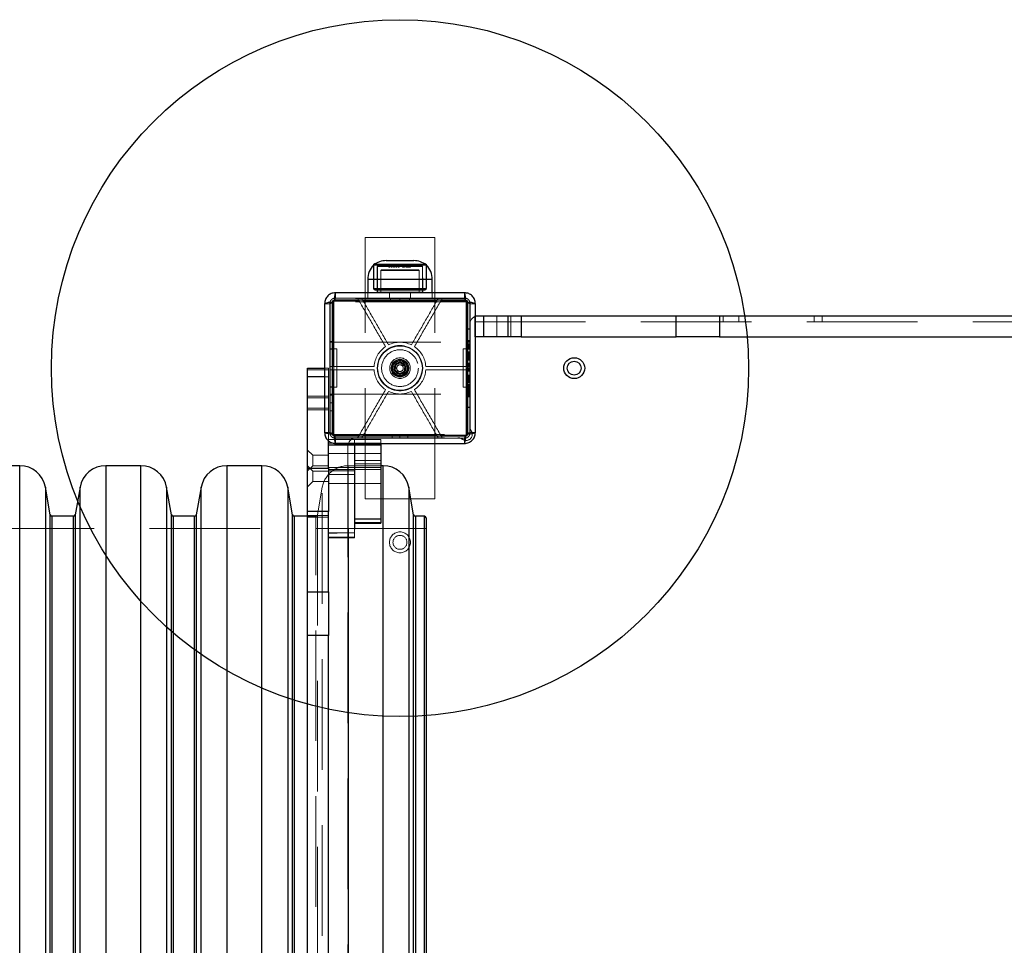
# Model space of a CAD drawing. Units: millimetres. Extents: x 2008 to 8439, y 4617 to 11231.
# Drawn here: x 5998 to 6563, y 8919 to 9450 of the extents above; entities that cross this region are included whole.
import ezdxf

# ---------------------------------------------------------------- set-up
doc = ezdxf.new("R2010")
doc.units = ezdxf.units.MM
doc.header["$LTSCALE"] = 50
doc.linetypes.add('HIDDEN', pattern=[1.905, 1.27, -0.635])
doc.layers.add('OTWORY_MONTAŻOWE', color=1, linetype='Continuous')

msp = doc.modelspace()

# ---------------------------------------------------------------- linework, layer by layer
at = {"color": 7, "linetype": 'HIDDEN', "lineweight": 18}
for p, q in [((6196.08, 9175.27), (6196.08, 9325.27)), ((6236.08, 9325.27), (6196.08, 9325.27)), ((6236.08, 9175.27), (6236.08, 9325.27)), ((6201.08, 9309.67), (6200.88, 9309.47)), ((6200.88, 9309.45), (6200.93, 9296.02)), ((6200.88, 9309.45), (6231.28, 9309.45)), ((6231.24, 9309.53), (6200.92, 9309.53)), ((6201.08, 9309.67), (6201.08, 9295.47)), ((6203.08, 9308.57), (6203.04, 9295.91)), ((6229.08, 9308.57), (6203.08, 9308.57)), ((6203.18, 9308.72), (6203.13, 9293.92)), ((6228.98, 9308.72), (6203.18, 9308.72)), ((6228.88, 9308.77), (6203.28, 9308.77)), ((6203.38, 9308.92), (6228.78, 9308.92)), ((6203.58, 9308.82), (6228.54, 9308.82)), ((6203.68, 9308.72), (6228.48, 9308.72)), ((6205.08, 9306.22), (6227.04, 9306.22)), ((6205.08, 9306.22), (6205.08, 9293.92)), ((6226.58, 9306.72), (6205.58, 9306.72)), ((6209.73, 9308.22), (6209.73, 9308.72)), ((6210.02, 9308.22), (6210.02, 9308.72)), ((6210.32, 9308.22), (6210.32, 9308.72)), ((6211.08, 9308.22), (6211.08, 9308.72)), ((6211.37, 9308.22), (6211.37, 9308.72)), ((6211.66, 9308.22), (6211.66, 9308.72)), ((6212.42, 9308.22), (6212.42, 9308.72)), ((6212.72, 9308.22), (6212.72, 9308.72)), ((6213.01, 9308.22), (6213.01, 9308.72)), ((6213.77, 9308.22), (6213.77, 9308.72)), ((6214.06, 9308.22), (6214.06, 9308.72)), ((6214.35, 9308.22), (6214.35, 9308.72)), ((6215.12, 9308.22), (6215.12, 9308.72)), ((6215.41, 9308.22), (6215.41, 9308.72)), ((6215.7, 9308.22), (6215.7, 9308.72)), ((6217.45, 9308.22), (6217.45, 9308.72)), ((6217.62, 9308.22), (6217.62, 9308.72)), ((6217.72, 9308.22), (6217.72, 9308.72)), ((6217.78, 9308.22), (6217.78, 9308.72)), ((6218.29, 9308.22), (6218.29, 9308.72)), ((6218.35, 9308.22), (6218.35, 9308.72)), ((6218.66, 9308.22), (6218.35, 9308.22)), ((6218.66, 9308.22), (6218.66, 9308.72)), ((6219.38, 9308.22), (6219.38, 9308.72)), ((6219.69, 9308.22), (6219.38, 9308.22)), ((6219.45, 9308.22), (6219.45, 9308.72)), ((6219.69, 9308.22), (6219.69, 9308.72)), ((6222.01, 9308.22), (6219.69, 9308.22)), ((6221.76, 9308.22), (6221.76, 9308.72)), ((6222.01, 9308.22), (6222.01, 9308.72)), ((6222.07, 9308.22), (6222.01, 9308.22)), ((6222.07, 9308.22), (6222.07, 9308.72)), ((6227.08, 9293.92), (6227.08, 9306.22)), ((6229.03, 9293.92), (6228.98, 9308.72)), ((6229.13, 9295.91), (6229.08, 9308.57)), ((6231.28, 9309.47), (6231.08, 9309.67)), ((6231.08, 9295.47), (6231.08, 9309.67)), ((6231.24, 9296.02), (6231.28, 9309.45)), ((6197.58, 9301.19), (6234.58, 9301.19)), ((6200.96, 9295.95), (6201.9, 9295)), ((6231.24, 9296.02), (6200.97, 9296.02)), ((6231.21, 9295.95), (6201, 9295.95)), ((6231.08, 9295.47), (6201.08, 9295.47)), ((6201.9, 9295), (6230.22, 9295)), ((6230.19, 9294.97), (6201.97, 9294.97)), ((6203.01, 9295.84), (6202.16, 9295)), ((6230.01, 9295), (6202.2, 9295)), ((6202.98, 9295.47), (6202.98, 9293.72)), ((6229.16, 9295.84), (6203.01, 9295.84)), ((6229.13, 9295.91), (6203.04, 9295.91)), ((6203.13, 9293.92), (6229.03, 9293.92)), ((6205.08, 9293.92), (6227.04, 9293.92)), ((6230.01, 9295), (6229.16, 9295.84)), ((6229.18, 9293.72), (6229.18, 9295.47)), ((6230.26, 9295), (6231.21, 9295.95)), ((6176.08, 9288.27), (6176.08, 9265.47)), ((6254.08, 9290.27), (6178.08, 9290.27)), ((6254.08, 9288.27), (6178.08, 9288.27)), ((6178.08, 9288.27), (6178.08, 9265.47)), ((6178.83, 9288.79), (6192.69, 9288.79)), ((6179.08, 9293.52), (6179.08, 9290.52)), ((6191.69, 9290.52), (6179.08, 9290.52)), ((6194, 9290.52), (6191.69, 9290.52)), ((6195, 9288.79), (6237.16, 9288.79)), ((6197.58, 9293.52), (6197.58, 9290.27)), ((6210.03, 9293.72), (6210.03, 9290.27)), ((6210.58, 9290.27), (6210.58, 9288.27)), ((6216.08, 9290.27), (6216.08, 9288.27)), ((6221.58, 9290.27), (6221.58, 9288.27)), ((6222.13, 9290.27), (6222.13, 9293.72)), ((6234.58, 9290.27), (6234.58, 9293.52)), ((6240.47, 9290.52), (6238.17, 9290.52)), ((6239.47, 9288.79), (6253.34, 9288.79)), ((6253.08, 9290.52), (6240.47, 9290.52)), ((6253.08, 9293.52), (6253.08, 9290.52)), ((6254.08, 9265.47), (6254.08, 9288.27)), ((6256.08, 9265.47), (6256.08, 9288.27)), ((6172.83, 9287.27), (6175.83, 9287.27)), ((6177.57, 9251.27), (6177.57, 9287.53)), ((6254.6, 9287.53), (6254.6, 9251.27)), ((6259.33, 9287.27), (6256.33, 9287.27)), ((6259.08, 9268.27), (6259.08, 9280.27)), ((6264.08, 9268.27), (6264.08, 9280.27)), ((6271.73, 9280.27), (6271.73, 9268.27)), ((6279.73, 9268.27), (6279.73, 9280.27)), ((6401.58, 9280.27), (6401.58, 9276.77)), ((6410.58, 9280.27), (6410.58, 9276.77)), ((6453.83, 9276.77), (6453.83, 9280.27)), ((6458.33, 9276.77), (6458.33, 9280.27)), ((6256.08, 9272.77), (6254.08, 9272.77)), ((6256.08, 9272.67), (6254.08, 9272.67)), ((6259.08, 9276.77), (6658.33, 9276.77)), ((6256.08, 9266.1), (6254.08, 9266.1)), ((6256.08, 9266.07), (6254.08, 9266.07)), ((6256.08, 9266.06), (6254.08, 9266.06)), ((6256.08, 9265.6), (6254.08, 9265.6)), ((6256.08, 9265.59), (6254.08, 9265.59)), ((6256.08, 9265.57), (6254.08, 9265.57)), ((6176.08, 9265.47), (6178.08, 9265.47)), ((6176.08, 9265.47), (6176.08, 9265.27)), ((6176.08, 9265.27), (6176.08, 9261.27)), ((6176.08, 9265.27), (6256.08, 9265.27)), ((6176.08, 9261.27), (6176.08, 9261.07)), ((6176.08, 9261.27), (6179.78, 9261.27)), ((6176.08, 9261.07), (6176.08, 9239.47)), ((6178.08, 9261.07), (6176.08, 9261.07)), ((6178.08, 9265.47), (6178.08, 9261.07)), ((6178.08, 9261.07), (6178.08, 9239.47)), ((6179.78, 9261.27), (6179.78, 9239.27)), ((6252.38, 9261.27), (6252.38, 9239.27)), ((6256.08, 9261.27), (6252.38, 9261.27)), ((6254.08, 9265.47), (6256.08, 9265.47)), ((6254.08, 9261.07), (6254.08, 9265.47)), ((6256.08, 9265.13), (6254.08, 9265.13)), ((6256.08, 9265.09), (6254.08, 9265.09)), ((6254.08, 9265.09), (6256.08, 9265.09)), ((6256.08, 9264.13), (6254.08, 9264.13)), ((6256.08, 9264.09), (6254.08, 9264.09)), ((6256.08, 9263.62), (6254.08, 9263.62)), ((6256.08, 9263.61), (6254.08, 9263.61)), ((6256.08, 9263.45), (6254.08, 9263.45)), ((6256.08, 9263.43), (6254.08, 9263.43)), ((6256.08, 9263.4), (6254.08, 9263.4)), ((6256.08, 9263.32), (6254.08, 9263.32)), ((6256.08, 9263.32), (6254.08, 9263.32)), ((6256.08, 9263.3), (6254.08, 9263.3)), ((6256.08, 9263.17), (6254.08, 9263.17)), ((6256.08, 9262.8), (6254.08, 9262.8)), ((6256.08, 9262.78), (6254.08, 9262.78)), ((6256.08, 9262.5), (6254.08, 9262.5)), ((6256.08, 9262.48), (6254.08, 9262.48)), ((6256.08, 9261.97), (6254.08, 9261.97)), ((6256.08, 9261.97), (6254.08, 9261.97)), ((6254.08, 9261.96), (6256.08, 9261.96)), ((6256.08, 9261.07), (6254.08, 9261.07)), ((6254.08, 9239.47), (6254.08, 9261.07)), ((6256.08, 9265.27), (6256.08, 9265.47)), ((6256.08, 9265.27), (6256.08, 9261.27)), ((6256.08, 9261.07), (6256.08, 9261.27)), ((6256.08, 9239.47), (6256.08, 9261.07)), ((6211.58, 9252.87), (6216.08, 9255.47)), ((6216.08, 9255.47), (6220.58, 9252.87)), ((6256.08, 9259.61), (6254.08, 9259.61)), ((6256.08, 9259.58), (6254.08, 9259.58)), ((6256.08, 9259.58), (6254.08, 9259.58)), ((6256.08, 9259.34), (6254.08, 9259.34)), ((6256.08, 9259.31), (6254.08, 9259.31)), ((6256.08, 9259.3), (6254.08, 9259.3)), ((6256.08, 9258.97), (6254.08, 9258.97)), ((6256.08, 9258.96), (6254.08, 9258.96)), ((6256.08, 9258.96), (6254.08, 9258.96)), ((6256.08, 9258.87), (6254.08, 9258.87)), ((6256.08, 9258.86), (6254.08, 9258.86)), ((6256.08, 9258.83), (6254.08, 9258.83)), ((6256.08, 9258.6), (6254.08, 9258.6)), ((6256.08, 9258.57), (6254.08, 9258.57)), ((6256.08, 9258.56), (6254.08, 9258.56)), ((6256.08, 9258.45), (6254.08, 9258.45)), ((6256.08, 9258.42), (6254.08, 9258.42)), ((6256.08, 9258.36), (6254.08, 9258.36)), ((6256.08, 9257.83), (6254.08, 9257.83)), ((6256.08, 9257.8), (6254.08, 9257.8)), ((6254.08, 9257.37), (6256.08, 9257.37)), ((6256.08, 9257.27), (6254.08, 9257.27)), ((6256.08, 9257.17), (6254.08, 9257.17)), ((6256.08, 9256.87), (6254.08, 9256.87)), ((6256.08, 9256.84), (6254.08, 9256.84)), ((6256.08, 9256.83), (6254.08, 9256.83)), ((6256.08, 9256.37), (6254.08, 9256.37)), ((6256.08, 9256.36), (6254.08, 9256.36)), ((6256.08, 9256.34), (6254.08, 9256.34)), ((6256.08, 9255.9), (6254.08, 9255.9)), ((6256.08, 9255.86), (6254.08, 9255.86)), ((6254.08, 9255.86), (6256.08, 9255.86)), ((6256.08, 9255.37), (6254.08, 9255.37)), ((6256.08, 9255.27), (6254.08, 9255.27)), ((6256.08, 9254.77), (6254.08, 9254.77)), ((6163.08, 9249.27), (6175.08, 9249.27)), ((6172.83, 9250.27), (6175.08, 9250.27)), ((6175.08, 9250.27), (6175.08, 9245.27)), ((6175.83, 9251.27), (6175.83, 9249.27)), ((6177.57, 9251.27), (6201.27, 9251.27)), ((6201.27, 9249.27), (6177.57, 9249.27)), ((6177.57, 9213.02), (6177.57, 9249.27)), ((6211.58, 9247.68), (6211.58, 9252.87)), ((6213.64, 9252.14), (6213.24, 9249.1)), ((6213.24, 9249.1), (6215.68, 9247.22)), ((6216.48, 9253.32), (6213.64, 9252.14)), ((6218.92, 9251.45), (6216.48, 9253.32)), ((6218.52, 9248.4), (6218.92, 9251.45)), ((6220.58, 9252.87), (6220.58, 9247.68)), ((6230.9, 9251.27), (6254.6, 9251.27)), ((6254.6, 9249.27), (6230.9, 9249.27)), ((6256.08, 9253.04), (6254.08, 9253.04)), ((6256.08, 9253.03), (6254.08, 9253.03)), ((6256.08, 9253.02), (6254.08, 9253.02)), ((6256.08, 9253.01), (6254.08, 9253.01)), ((6256.08, 9253), (6254.08, 9253)), ((6256.08, 9252.99), (6254.08, 9252.99)), ((6256.08, 9252.97), (6254.08, 9252.97)), ((6256.08, 9252.56), (6254.08, 9252.56)), ((6256.08, 9252.52), (6254.08, 9252.52)), ((6256.08, 9252.49), (6254.08, 9252.49)), ((6256.08, 9252.48), (6254.08, 9252.48)), ((6256.08, 9252.02), (6254.08, 9252.02)), ((6256.08, 9251.54), (6254.08, 9251.54)), ((6256.08, 9251.51), (6254.08, 9251.51)), ((6256.08, 9251.49), (6254.08, 9251.49)), ((6256.08, 9251.45), (6254.08, 9251.45)), ((6256.08, 9251.03), (6254.08, 9251.03)), ((6256.08, 9251.02), (6254.08, 9251.02)), ((6256.08, 9251), (6254.08, 9251)), ((6256.08, 9250.98), (6254.08, 9250.98)), ((6254.08, 9250.98), (6256.08, 9250.98)), ((6256.08, 9250.27), (6254.08, 9250.27)), ((6256.08, 9249.91), (6254.08, 9249.91)), ((6256.08, 9249.88), (6254.08, 9249.88)), ((6256.08, 9249.87), (6254.08, 9249.87)), ((6256.08, 9249.41), (6254.08, 9249.41)), ((6256.08, 9249.4), (6254.08, 9249.4)), ((6254.55, 9249.38), (6254.08, 9249.38)), ((6256.08, 9248.94), (6254.08, 9248.94)), ((6256.08, 9248.9), (6254.08, 9248.9)), ((6254.08, 9248.9), (6256.08, 9248.9)), ((6254.6, 9249.27), (6254.6, 9213.02)), ((6256.33, 9249.27), (6256.33, 9251.27)), ((6163.08, 9245.27), (6175.08, 9245.27)), ((6175.08, 9245.27), (6172.83, 9245.27)), ((6175.08, 9208.57), (6175.08, 9245.27)), ((6216.08, 9245.08), (6211.58, 9247.68)), ((6215.68, 9247.22), (6218.52, 9248.4)), ((6220.58, 9247.68), (6216.08, 9245.08)), ((6254.08, 9248.52), (6256.08, 9248.52)), ((6256.08, 9246.19), (6254.08, 9246.19)), ((6256.08, 9246.16), (6254.08, 9246.16)), ((6256.08, 9245.77), (6254.08, 9245.77)), ((6256.08, 9245.68), (6254.08, 9245.68)), ((6256.08, 9245.65), (6254.08, 9245.65)), ((6256.08, 9245.41), (6254.08, 9245.41)), ((6256.08, 9245.38), (6254.08, 9245.38)), ((6256.08, 9245.27), (6254.08, 9245.27)), ((6256.08, 9245.17), (6254.08, 9245.17)), ((6256.08, 9244.97), (6254.08, 9244.97)), ((6256.08, 9244.92), (6254.08, 9244.92)), ((6256.08, 9244.89), (6254.08, 9244.89)), ((6256.08, 9244.44), (6254.08, 9244.44)), ((6256.08, 9244.43), (6254.08, 9244.43)), ((6256.08, 9244.4), (6254.08, 9244.4)), ((6256.08, 9243.91), (6254.08, 9243.91)), ((6256.08, 9243.4), (6254.08, 9243.4)), ((6256.08, 9243.37), (6254.08, 9243.37)), ((6256.08, 9243.27), (6254.08, 9243.27)), ((6256.08, 9243.17), (6254.08, 9243.17)), ((6256.08, 9243.17), (6254.08, 9243.17)), ((6256.08, 9243.16), (6254.08, 9243.16)), ((6256.08, 9243.14), (6254.08, 9243.14)), ((6256.08, 9243.13), (6254.08, 9243.13)), ((6256.08, 9243.12), (6254.08, 9243.12)), ((6176.08, 9239.47), (6178.08, 9239.47)), ((6176.08, 9239.47), (6176.08, 9239.27)), ((6176.08, 9239.27), (6179.78, 9239.27)), ((6176.08, 9239.27), (6176.08, 9235.27)), ((6178.08, 9239.47), (6178.08, 9235.07)), ((6256.08, 9239.27), (6252.38, 9239.27)), ((6256.08, 9242.89), (6254.08, 9242.89)), ((6256.08, 9242.87), (6254.08, 9242.87)), ((6256.08, 9242.86), (6254.08, 9242.86)), ((6256.08, 9242.85), (6254.08, 9242.85)), ((6256.08, 9242.84), (6254.08, 9242.84)), ((6256.08, 9242.84), (6254.08, 9242.84)), ((6256.08, 9242.77), (6254.08, 9242.77)), ((6256.08, 9242.61), (6254.08, 9242.61)), ((6256.08, 9242.3), (6254.08, 9242.3)), ((6256.08, 9242.08), (6254.08, 9242.08)), ((6256.08, 9241.15), (6254.08, 9241.15)), ((6256.08, 9241.12), (6254.08, 9241.12)), ((6256.08, 9241.11), (6254.08, 9241.11)), ((6256.08, 9240.65), (6254.08, 9240.65)), ((6256.08, 9240.64), (6254.08, 9240.64)), ((6256.08, 9240.62), (6254.08, 9240.62)), ((6256.08, 9240.18), (6254.08, 9240.18)), ((6256.08, 9240.14), (6254.08, 9240.14)), ((6254.08, 9240.14), (6256.08, 9240.14)), ((6254.08, 9239.47), (6256.08, 9239.47)), ((6254.08, 9235.07), (6254.08, 9239.47)), ((6256.08, 9239.18), (6254.08, 9239.18)), ((6256.08, 9239.15), (6254.08, 9239.15)), ((6256.08, 9239.12), (6254.08, 9239.12)), ((6256.08, 9238.94), (6254.08, 9238.94)), ((6256.08, 9238.9), (6254.08, 9238.9)), ((6256.08, 9238.68), (6254.08, 9238.68)), ((6256.08, 9238.41), (6254.08, 9238.41)), ((6256.08, 9238.27), (6254.08, 9238.27)), ((6256.08, 9238.21), (6254.08, 9238.21)), ((6256.08, 9238.07), (6254.08, 9238.07)), ((6256.08, 9238.06), (6254.08, 9238.06)), ((6256.08, 9238.06), (6254.08, 9238.06)), ((6256.08, 9238.06), (6254.08, 9238.06)), ((6256.08, 9238.02), (6254.08, 9238.02)), ((6256.08, 9237.79), (6254.08, 9237.79)), ((6256.08, 9237.75), (6254.08, 9237.75)), ((6256.08, 9237.41), (6254.08, 9237.41)), ((6256.08, 9239.27), (6256.08, 9239.47)), ((6256.08, 9239.27), (6256.08, 9235.27)), ((6175.08, 9234.27), (6163.08, 9234.27)), ((6175.08, 9233.27), (6163.08, 9233.27)), ((6176.08, 9235.27), (6176.08, 9235.07)), ((6176.08, 9235.27), (6256.08, 9235.27)), ((6176.08, 9235.07), (6176.08, 9212.27)), ((6178.08, 9235.07), (6176.08, 9235.07)), ((6176.08, 9234.77), (6178.08, 9234.77)), ((6178.08, 9235.07), (6178.08, 9212.27)), ((6256.08, 9236.87), (6254.08, 9236.87)), ((6256.08, 9236.2), (6254.08, 9236.2)), ((6256.08, 9236.19), (6254.08, 9236.19)), ((6256.08, 9236.16), (6254.08, 9236.16)), ((6256.08, 9236.01), (6254.08, 9236.01)), ((6256.08, 9235.88), (6254.08, 9235.88)), ((6256.08, 9235.66), (6254.08, 9235.66)), ((6256.08, 9235.65), (6254.08, 9235.65)), ((6256.08, 9235.63), (6254.08, 9235.63)), ((6256.08, 9235.6), (6254.08, 9235.6)), ((6256.08, 9235.14), (6254.08, 9235.14)), ((6256.08, 9235.13), (6254.08, 9235.13)), ((6256.08, 9235.12), (6254.08, 9235.12)), ((6254.08, 9212.27), (6254.08, 9235.07)), ((6256.08, 9235.07), (6254.08, 9235.07)), ((6256.08, 9234.93), (6254.08, 9234.93)), ((6256.08, 9234.9), (6254.08, 9234.9)), ((6256.08, 9234.66), (6254.08, 9234.66)), ((6256.08, 9234.63), (6254.08, 9234.63)), ((6256.08, 9234.62), (6254.08, 9234.62)), ((6256.08, 9234.16), (6254.08, 9234.16)), ((6256.08, 9234.16), (6254.08, 9234.16)), ((6256.08, 9234.13), (6254.08, 9234.13)), ((6256.08, 9233.77), (6254.08, 9233.77)), ((6256.08, 9235.07), (6256.08, 9235.27)), ((6256.08, 9212.27), (6256.08, 9235.07)), ((6163.08, 9227.27), (6175.08, 9227.27)), ((6163.08, 9226.27), (6175.08, 9226.27)), ((6176.08, 9230.27), (6178.08, 9230.27)), ((6256.08, 9227.87), (6254.08, 9227.87)), ((6256.08, 9227.77), (6254.08, 9227.77)), ((6176.08, 9225.77), (6178.08, 9225.77)), ((6172.83, 9213.27), (6175.83, 9213.27)), ((6175.08, 9209.27), (6190.08, 9209.27)), ((6178.08, 9212.27), (6254.08, 9212.27)), ((6178.08, 9210.27), (6254.08, 9210.27)), ((6192.69, 9211.76), (6178.83, 9211.76)), ((6179.08, 9210.02), (6191.69, 9210.02)), ((6179.08, 9207.02), (6179.08, 9210.02)), ((6190.08, 9209.27), (6205.08, 9209.27)), ((6190.08, 9207.02), (6190.08, 9209.27)), ((6190.08, 9209.27), (6190.08, 9207.02)), ((6191.69, 9210.02), (6194, 9210.02)), ((6237.16, 9211.76), (6195, 9211.76)), ((6205.08, 9209.27), (6205.08, 9207.02)), ((6211.58, 9210.27), (6211.58, 9212.27)), ((6216.08, 9210.27), (6216.08, 9212.27)), ((6220.58, 9210.27), (6220.58, 9212.27)), ((6238.17, 9210.02), (6240.47, 9210.02)), ((6253.34, 9211.76), (6239.47, 9211.76)), ((6240.47, 9210.02), (6253.08, 9210.02)), ((6253.08, 9210.02), (6253.08, 9207.02)), ((6259.33, 9213.27), (6256.33, 9213.27)), ((6175.08, 9207.27), (6190.08, 9207.27)), ((6175.08, 9206.06), (6190.08, 9206.06)), ((6186.08, 9205.27), (6186.08, 8615.27)), ((6190.08, 9207.27), (6205.08, 9207.27)), ((6190.08, 9206.06), (6205.08, 9206.06)), ((6166.08, 9200.27), (6163.08, 9203.27)), ((6166.08, 9194.27), (6166.08, 9200.27)), ((6175.08, 9200.27), (6166.08, 9200.27)), ((6190.08, 9201.27), (6175.08, 9201.27)), ((6205.08, 9201.27), (6190.08, 9201.27)), ((5997.88, 9194.27), (5997.88, 8626.27)), ((6047.28, 8626.27), (6047.28, 9194.27)), ((6067.38, 9194.27), (6067.38, 8626.27)), ((6116.78, 8626.27), (6116.78, 9194.27)), ((6136.88, 9194.27), (6136.88, 8626.27)), ((6163.08, 9191.27), (6166.08, 9194.27)), ((6166.08, 9191.12), (6163.08, 9194.12)), ((6166.08, 9194.27), (6175.08, 9194.27)), ((6175.08, 9193.27), (6190.08, 9193.27)), ((6190.08, 9192.12), (6175.08, 9192.12)), ((6205.08, 9194.27), (6186.28, 9194.27)), ((6186.28, 9194.27), (6186.28, 9157.83)), ((6186.28, 9194.27), (6186.28, 8626.27)), ((6205.08, 9197.26), (6190.08, 9197.26)), ((6190.08, 9195.26), (6205.08, 9195.26)), ((6190.08, 9193.27), (6205.08, 9193.27)), ((6205.08, 9192.12), (6190.08, 9192.12)), ((6206.38, 9194.27), (6206.38, 8626.27)), ((6166.08, 9185.12), (6166.08, 9191.12)), ((6175.08, 9191.12), (6166.08, 9191.12)), ((6190.08, 9191.26), (6175.08, 9191.26)), ((6175.08, 9189.26), (6190.08, 9189.26)), ((6012.65, 8638.67), (6012.65, 9181.88)), ((6032.51, 9181.88), (6032.51, 8638.67)), ((6082.15, 8638.67), (6082.15, 9181.88)), ((6102.01, 9181.88), (6102.01, 8638.67)), ((6151.65, 8638.67), (6151.65, 9181.88)), ((6163.08, 9182.12), (6166.08, 9185.12)), ((6166.08, 9185.12), (6175.08, 9185.12)), ((6171.51, 9181.88), (6168.73, 9166.1)), ((6171.51, 8638.67), (6171.51, 9181.83)), ((6175.08, 9184.12), (6190.08, 9184.12)), ((6190.08, 9184.12), (6205.08, 9184.12)), ((6221.15, 8638.67), (6221.15, 9181.88)), ((6236.08, 9175.27), (6196.08, 9175.27)), ((6015.44, 9166.1), (6015.44, 8654.45)), ((6016.42, 8655.27), (6016.42, 9165.27)), ((6028.74, 9165.27), (6028.74, 8655.27)), ((6029.73, 8654.45), (6029.73, 9166.1)), ((6084.94, 9166.1), (6084.94, 8654.45)), ((6085.92, 8655.27), (6085.92, 9165.27)), ((6098.24, 9165.27), (6098.24, 8655.27)), ((6099.23, 8654.45), (6099.23, 9166.1)), ((6154.44, 9166.1), (6154.44, 8654.45)), ((6155.42, 8655.27), (6155.42, 9165.27)), ((6175.08, 9165.77), (6163.08, 9165.77)), ((6167.74, 9165.27), (6163.08, 9165.27)), ((6163.08, 9164.77), (6175.08, 9164.77)), ((6167.74, 8655.27), (6167.74, 9165.23)), ((6168.73, 9166.1), (6168.73, 8654.49)), ((6205.08, 9163.83), (6190.08, 9163.83)), ((6223.94, 9166.1), (6223.94, 8654.45)), ((6224.92, 8655.27), (6224.92, 9165.27)), ((6230.08, 9165.27), (6230.08, 8655.27)), ((6231.08, 9158.27), (4841.08, 9158.27)), ((6205.08, 9161.59), (6190.08, 9161.59)), ((6190.08, 9155.74), (6175.08, 9155.74)), ((6190.08, 9153.19), (6175.08, 9153.19)), ((6175.34, 9152.93), (6190.08, 9152.93)), ((6179.96, 9155.74), (6190.08, 9155.74)), ((6190.08, 9157.83), (6190.08, 9155.74)), ((6190.08, 9155.74), (6190.08, 9152.93))]:
    msp.add_line(p, q, dxfattribs=at)
at = {"color": 7, "linetype": 'Continuous', "lineweight": 25}
for p, q in [((6208.17, 9311.97), (6223.99, 9311.97)), ((6231.08, 9309.67), (6201.08, 9309.67)), ((6197.58, 9301.19), (6197.58, 9293.52)), ((6234.58, 9293.52), (6234.58, 9301.19)), ((6253.72, 9289.19), (6178.44, 9289.19)), ((6177.17, 9287.92), (6177.17, 9212.63)), ((6255, 9212.63), (6255, 9287.92)), ((6259.08, 9280.27), (6264.08, 9280.27)), ((6264.08, 9280.27), (6264.08, 9268.27)), ((6264.08, 9280.27), (6278.14, 9280.27)), ((6278.14, 9268.27), (6278.14, 9280.27)), ((6278.14, 9280.27), (6285.64, 9280.27)), ((6285.64, 9280.27), (6285.64, 9268.27)), ((6285.64, 9280.27), (6374.48, 9280.27)), ((6374.48, 9268.27), (6374.48, 9280.27)), ((6374.48, 9280.27), (6399.48, 9280.27)), ((6399.48, 9280.27), (6399.48, 9268.27)), ((6399.48, 9280.27), (6712.68, 9280.27)), ((6264.08, 9268.27), (6259.08, 9268.27)), ((6278.14, 9268.27), (6264.08, 9268.27)), ((6285.64, 9268.27), (6278.14, 9268.27)), ((6285.64, 9268.27), (6374.48, 9268.27)), ((6399.48, 9268.27), (6374.48, 9268.27)), ((6399.48, 9268.27), (6712.68, 9268.27)), ((6163.08, 9250.27), (6172.83, 9250.27)), ((6163.08, 9245.27), (6163.08, 9250.27)), ((6163.08, 9192.95), (6163.08, 9245.27)), ((6178.44, 9211.36), (6253.72, 9211.36)), ((6175.08, 9192.95), (6175.08, 9208.57)), ((6190.08, 9206.06), (6175.08, 9206.06)), ((6190.08, 9206.06), (6190.08, 9207.02)), ((6190.08, 9207.02), (6190.08, 9206.06)), ((6205.08, 9206.06), (6190.08, 9206.06)), ((6190.08, 9206.06), (6190.08, 9163.83)), ((6190.08, 9206.06), (6190.08, 9157.83)), ((6205.08, 9207.02), (6205.08, 9206.06)), ((6205.08, 9206.06), (6205.08, 9163.83)), ((5997.88, 9194.27), (5977.78, 9194.27)), ((6067.38, 9194.27), (6047.28, 9194.27)), ((6136.88, 9194.27), (6116.78, 9194.27)), ((6163.08, 9192.95), (6175.08, 9192.95)), ((6163.08, 9167.95), (6163.08, 9192.95)), ((6175.08, 9192.95), (6175.08, 9167.95)), ((6206.38, 9194.27), (6205.08, 9194.27)), ((6015.44, 9166.1), (6012.65, 9181.88)), ((6032.51, 9181.88), (6029.73, 9166.1)), ((6084.94, 9166.1), (6082.15, 9181.88)), ((6102.01, 9181.88), (6099.23, 9166.1)), ((6154.44, 9166.1), (6151.65, 9181.88)), ((6223.94, 9166.1), (6221.15, 9181.88)), ((6028.74, 9165.27), (6016.42, 9165.27)), ((6098.24, 9165.27), (6085.92, 9165.27)), ((6163.08, 9165.27), (6155.42, 9165.27)), ((6175.08, 9167.95), (6163.08, 9167.95)), ((6163.08, 9121.88), (6163.08, 9167.95)), ((6175.08, 9121.88), (6175.08, 9167.95)), ((6190.08, 9163.83), (6205.08, 9163.83)), ((6205.08, 9163.83), (6205.08, 9161.35)), ((6230.08, 9165.27), (6224.92, 9165.27)), ((6231.08, 9164.27), (6231.08, 8656.27)), ((6190.08, 9161.35), (6205.08, 9161.35)), ((6175.08, 9152.93), (6175.34, 9152.93)), ((6163.08, 9121.88), (6175.08, 9121.88)), ((6163.08, 9096.88), (6163.08, 9121.88)), ((6175.08, 9121.88), (6175.08, 9096.88)), ((6175.08, 9096.88), (6163.08, 9096.88)), ((6163.08, 8723.67), (6163.08, 9096.88)), ((6175.08, 8723.67), (6175.08, 9096.88))]:
    msp.add_line(p, q, dxfattribs=at)
at = {"color": 1, "linetype": 'Continuous', "lineweight": 25}
for p, q in [((6231.28, 9309.45), (6200.88, 9309.45)), ((6200.92, 9309.53), (6231.24, 9309.53)), ((6234.58, 9301.19), (6197.58, 9301.19)), ((6172.83, 9245.27), (6163.08, 9245.27)), ((5997.88, 8626.27), (5997.88, 9194.27)), ((6047.28, 9194.27), (6047.28, 8626.27)), ((6067.38, 8626.27), (6067.38, 9194.27)), ((6116.78, 9194.27), (6116.78, 8626.27)), ((6136.88, 8626.27), (6136.88, 9194.27)), ((6206.38, 8626.27), (6206.38, 9194.27)), ((6012.65, 9181.88), (6012.65, 8638.67)), ((6032.51, 8638.67), (6032.51, 9181.88)), ((6082.15, 9181.88), (6082.15, 8638.67)), ((6102.01, 8638.67), (6102.01, 9181.88)), ((6151.65, 9181.88), (6151.65, 8638.67)), ((6221.15, 9181.88), (6221.15, 8638.67)), ((6015.44, 8654.45), (6015.44, 9166.1)), ((6016.42, 9165.27), (6016.42, 8655.27)), ((6028.74, 8655.27), (6028.74, 9165.27)), ((6029.73, 9166.1), (6029.73, 8654.45)), ((6084.94, 8654.45), (6084.94, 9166.1)), ((6085.92, 9165.27), (6085.92, 8655.27)), ((6098.24, 8655.27), (6098.24, 9165.27)), ((6099.23, 9166.1), (6099.23, 8654.45)), ((6154.44, 8654.45), (6154.44, 9166.1)), ((6155.42, 9165.27), (6155.42, 8655.27)), ((6223.94, 8654.45), (6223.94, 9166.1)), ((6224.92, 9165.27), (6224.92, 8655.27)), ((6230.08, 8655.27), (6230.08, 9165.27)), ((6175.08, 9155.74), (6179.96, 9155.74)), ((6186.28, 9157.83), (6186.28, 8662.72))]:
    msp.add_line(p, q, dxfattribs=at)
at = {"color": 7, "linetype": 'HIDDEN', "lineweight": 18, "flags": 128}
for points in [[(6200.88, 9309.47), (6200.88, 9309.47), (6200.88, 9309.45)], [(6231.28, 9309.45), (6231.28, 9309.47), (6231.28, 9309.47)]]:
    msp.add_lwpolyline(points, dxfattribs=at)
at = {"color": 7, "linetype": 'HIDDEN', "lineweight": 18}
for centre, radius in [((6216.08, 9250.27), 12.98), ((6216.08, 9250.27), 10.55), ((6216.08, 9250.27), 5.9), ((6216.08, 9250.27), 5.04), ((6216.08, 9250.27), 5.05), ((6216.08, 9250.27), 4.58), ((6216.08, 9250.27), 4.06), ((6216.08, 9250.27), 3.4), ((6216.08, 9250.27), 3.25), ((6216.08, 9250.27), 2.93), ((6216.08, 9250.27), 1.93), ((6216.08, 9150.28), 6), ((6216.08, 9150.28), 4)]:
    msp.add_circle(centre, radius, dxfattribs=at)
at = {"color": 7, "linetype": 'Continuous', "lineweight": 25}
for centre, radius in [((6216.08, 9250.27), 12.85), ((6316.08, 9250.27), 6), ((6316.08, 9250.27), 4)]:
    msp.add_circle(centre, radius, dxfattribs=at)
for centre, radius, start, end in [((6208.17, 9299.97), 12, 90, 127.1849), ((6223.99, 9299.97), 12, 52.8151, 90), ((6209.6, 9301.19), 12.02, 136.4978, 180), ((6200.98, 9309.45), 0.1, 127.1849, 171.4136), ((6231.18, 9309.45), 0.1, 8.5864, 52.8151), ((6222.56, 9301.19), 12.02, 0, 43.5022), ((6186.9, 9290.15), 8.51, 156.6518, 186.5009), ((6245.27, 9290.15), 8.51, 353.4991, 23.3482), ((6176.2, 9279.46), 8.51, 83.4991, 113.3482), ((6255.96, 9279.46), 8.51, 66.6518, 96.5009), ((6176.2, 9221.09), 8.51, 246.6518, 276.5009), ((6186.9, 9210.4), 8.51, 173.4991, 203.3482), ((6245.27, 9210.4), 8.51, 336.6518, 6.5009), ((6255.96, 9221.09), 8.51, 263.4991, 293.3482), ((5997.88, 9179.27), 15, 10, 90), ((6047.28, 9179.27), 15, 90, 170), ((6067.38, 9179.27), 15, 10, 90), ((6116.78, 9179.27), 15, 90, 170), ((6136.88, 9179.27), 15, 10, 90), ((6206.38, 9179.27), 15, 10, 90), ((6016.42, 9166.27), 1, 190, 270), ((6028.74, 9166.27), 1, 270, 350), ((6085.92, 9166.27), 1, 190, 270), ((6098.24, 9166.27), 1, 270, 350), ((6155.42, 9166.27), 1, 190, 270), ((6224.92, 9166.27), 1, 190, 270), ((6230.08, 9164.27), 1, 0, 90)]:
    msp.add_arc(centre, radius, start, end, dxfattribs=at)
at = {"color": 7, "linetype": 'HIDDEN', "lineweight": 18}
for centre, radius, start, end in [((6203.28, 9308.57), 0.2, 90, 179.7924), ((6203.38, 9308.72), 0.2, 90, 179.8115), ((6203.48, 9308.82), 0.1, 0, 90), ((6203.68, 9308.82), 0.1, 180, 270), ((6205.58, 9306.22), 0.5, 90, 180), ((6226.58, 9306.22), 0.5, 0, 90), ((6228.48, 9308.82), 0.1, 270, 0), ((6228.68, 9308.82), 0.1, 90, 180), ((6228.78, 9308.72), 0.2, 0.1885, 90), ((6228.88, 9308.57), 0.2, 0.2076, 90), ((6201.03, 9296.02), 0.1, 180.1972, 225), ((6201.97, 9295.07), 0.1, 225, 270), ((6202.09, 9295.07), 0.1, 270, 314.7924), ((6202.94, 9295.92), 0.1, 314.7924, 359.7924), ((6203.33, 9293.92), 0.2, 179.8115, 270), ((6204.88, 9293.92), 0.2, 270, 0), ((6227.28, 9293.92), 0.2, 180, 270), ((6228.83, 9293.92), 0.2, 270, 0.1885), ((6229.23, 9295.92), 0.1, 180.2076, 225.2076), ((6230.08, 9295.07), 0.1, 225.2076, 270), ((6230.19, 9295.07), 0.1, 270, 315), ((6231.14, 9296.02), 0.1, 315, 359.8028), ((6182.21, 9289.17), 3.4, 156.6518, 186.5009), ((6249.96, 9289.17), 3.4, 353.4991, 23.3482), ((6177.18, 9284.15), 3.4, 83.4991, 113.3482), ((6254.98, 9284.15), 3.4, 66.6518, 96.5009), ((6261.08, 9275.27), 5, 90, 180), ((6216.08, 9250.27), 14.85, 123.8612, 176.1388), ((6216.08, 9250.27), 14.85, 63.8612, 116.1388), ((6216.08, 9250.27), 14.85, 3.8612, 56.1388), ((6216.08, 9250.27), 14.85, 183.8612, 236.1388), ((6216.08, 9250.27), 3.08, 142.5227, 202.5227), ((6216.08, 9250.27), 3.07, 202.5227, 262.5227), ((6216.08, 9250.27), 3.08, 82.5227, 142.5227), ((6216.08, 9250.27), 3.08, 22.5227, 82.5227), ((6216.08, 9250.27), 3.08, 322.5227, 22.5227), ((6216.08, 9250.27), 14.85, 303.8612, 356.1388), ((6216.08, 9250.27), 3.07, 262.5227, 322.5227), ((6216.08, 9250.27), 14.85, 243.8612, 296.1388), ((6261.08, 9217.1), 5, 180, 214.5603), ((6177.18, 9216.4), 3.4, 246.6518, 276.5009), ((6182.21, 9211.37), 3.4, 173.4991, 203.3482), ((6191.08, 9205.27), 5, 90, 180), ((6249.26, 9205.27), 5, 55.4397, 90), ((6254.08, 9212.27), 3.5, 235.4397, 34.5603), ((6249.96, 9211.37), 3.4, 336.6518, 6.5009), ((6254.98, 9216.4), 3.4, 263.4991, 293.3482), ((6186.28, 9179.27), 15, 90, 170), ((6167.74, 9166.27), 1, 270, 350)]:
    msp.add_arc(centre, radius, start, end, dxfattribs=at)
for points, knots in [([(6210.02, 9308.22), (6209.98, 9308.22), (6209.9, 9308.22), (6209.8, 9308.22), (6209.74, 9308.22), (6209.74, 9308.22), (6209.73, 9308.22)], [0, 0, 0, 0, 0.279647, 0.559299, 0.779615, 1, 1, 1, 1]), ([(6210.32, 9308.22), (6210.31, 9308.22), (6210.3, 9308.22), (6210.22, 9308.22), (6210.13, 9308.22), (6210.06, 9308.22), (6210.02, 9308.22)], [0, 0, 0, 0, 0.2795175, 0.5593264, 0.7795441, 1, 1, 1, 1]), ([(6211.37, 9308.22), (6211.33, 9308.22), (6211.24, 9308.22), (6211.15, 9308.22), (6211.09, 9308.22), (6211.08, 9308.22), (6211.08, 9308.22)], [0, 0, 0, 0, 0.279647, 0.559299, 0.779615, 1, 1, 1, 1]), ([(6211.66, 9308.22), (6211.66, 9308.22), (6211.65, 9308.22), (6211.57, 9308.22), (6211.47, 9308.22), (6211.4, 9308.22), (6211.37, 9308.22)], [0, 0, 0, 0, 0.2795175, 0.5593264, 0.7795441, 1, 1, 1, 1]), ([(6212.72, 9308.22), (6212.67, 9308.22), (6212.59, 9308.22), (6212.49, 9308.22), (6212.43, 9308.22), (6212.43, 9308.22), (6212.42, 9308.22)], [0, 0, 0, 0, 0.279647, 0.559299, 0.779615, 1, 1, 1, 1]), ([(6213.01, 9308.22), (6213, 9308.22), (6212.99, 9308.22), (6212.91, 9308.22), (6212.82, 9308.22), (6212.75, 9308.22), (6212.72, 9308.22)], [0, 0, 0, 0, 0.279517, 0.559326, 0.779544, 1, 1, 1, 1]), ([(6214.06, 9308.22), (6214.02, 9308.22), (6213.93, 9308.22), (6213.84, 9308.22), (6213.78, 9308.22), (6213.77, 9308.22), (6213.77, 9308.22)], [0, 0, 0, 0, 0.279647, 0.559299, 0.779615, 1, 1, 1, 1]), ([(6214.35, 9308.22), (6214.35, 9308.22), (6214.34, 9308.22), (6214.26, 9308.22), (6214.16, 9308.22), (6214.1, 9308.22), (6214.06, 9308.22)], [0, 0, 0, 0, 0.279517, 0.559326, 0.779544, 1, 1, 1, 1]), ([(6215.41, 9308.22), (6215.37, 9308.22), (6215.28, 9308.22), (6215.18, 9308.22), (6215.13, 9308.22), (6215.12, 9308.22), (6215.12, 9308.22)], [0, 0, 0, 0, 0.279647, 0.559299, 0.779615, 1, 1, 1, 1]), ([(6215.7, 9308.22), (6215.7, 9308.22), (6215.69, 9308.22), (6215.61, 9308.22), (6215.51, 9308.22), (6215.44, 9308.22), (6215.41, 9308.22)], [0, 0, 0, 0, 0.2795175, 0.5593264, 0.7795441, 1, 1, 1, 1]), ([(6217.72, 9308.22), (6217.67, 9308.22), (6217.57, 9308.22), (6217.49, 9308.22), (6217.45, 9308.22)], [0, 0, 0, 0, 0.559279, 1, 1, 1, 1]), ([(6218.35, 9308.22), (6218.26, 9308.22), (6218.1, 9308.22), (6217.84, 9308.22), (6217.72, 9308.22)], [0, 0, 0, 0, 0.561382, 1, 1, 1, 1]), ([(6175.83, 9287.27), (6175.85, 9287.49), (6175.87, 9287.93), (6176.13, 9288.74), (6176.73, 9289.63), (6177.61, 9290.22), (6178.42, 9290.48), (6178.86, 9290.51), (6179.08, 9290.52)], [0, 0, 0, 0, 0.130427, 0.257368, 0.499756, 0.742376, 0.869443, 1, 1, 1, 1]), ([(6177.57, 9287.53), (6177.59, 9287.69), (6177.62, 9288.02), (6177.91, 9288.44), (6178.33, 9288.73), (6178.66, 9288.77), (6178.83, 9288.79)], [0, 0, 0, 0, 0.250029, 0.499755, 0.749405, 1, 1, 1, 1]), ([(6192.69, 9288.79), (6192.52, 9289.08), (6192.21, 9289.61), (6191.87, 9290.2), (6191.71, 9290.49), (6191.69, 9290.51), (6191.69, 9290.52)], [0, 0, 0, 0, 0.327217, 0.610417, 0.862252, 1, 1, 1, 1]), ([(6207.81, 9262.6), (6205.28, 9266.98), (6200.22, 9275.74), (6195.2, 9284.44), (6192.69, 9288.79)], [0, 0, 0, 0, 0.499313, 1, 1, 1, 1]), ([(6238.17, 9290.52), (6233.26, 9290.52), (6223.46, 9290.52), (6208.71, 9290.52), (6198.9, 9290.52), (6194, 9290.52)], [0, 0, 0, 0, 0.333312, 0.666682, 1, 1, 1, 1]), ([(6194, 9290.52), (6194.01, 9290.5), (6194.03, 9290.47), (6194.2, 9290.18), (6194.45, 9289.74), (6194.73, 9289.25), (6194.93, 9288.91), (6195, 9288.79)], [0, 0, 0, 0, 0.201111, 0.401622, 0.61745, 0.862899, 1, 1, 1, 1]), ([(6195, 9288.79), (6197.41, 9284.61), (6202.24, 9276.25), (6207.1, 9267.82), (6209.54, 9263.6)], [0, 0, 0, 0, 0.499365, 1, 1, 1, 1]), ([(6222.62, 9263.6), (6225.05, 9267.81), (6229.92, 9276.24), (6234.75, 9284.6), (6237.16, 9288.79)], [0, 0, 0, 0, 0.499365, 1, 1, 1, 1]), ([(6239.47, 9288.79), (6236.97, 9284.45), (6231.95, 9275.76), (6226.89, 9266.99), (6224.36, 9262.6)], [0, 0, 0, 0, 0.499313, 1, 1, 1, 1]), ([(6237.16, 9288.79), (6237.33, 9289.08), (6237.64, 9289.61), (6237.98, 9290.2), (6238.15, 9290.49), (6238.16, 9290.51), (6238.17, 9290.52)], [0, 0, 0, 0, 0.327834, 0.610596, 0.861302, 1, 1, 1, 1]), ([(6240.47, 9290.52), (6240.46, 9290.5), (6240.44, 9290.47), (6240.27, 9290.17), (6240.02, 9289.73), (6239.74, 9289.24), (6239.54, 9288.91), (6239.47, 9288.79)], [0, 0, 0, 0, 0.20157, 0.40252, 0.619335, 0.866074, 1, 1, 1, 1]), ([(6253.08, 9290.52), (6253.3, 9290.51), (6253.74, 9290.48), (6254.55, 9290.22), (6255.44, 9289.63), (6256.03, 9288.75), (6256.29, 9287.93), (6256.32, 9287.5), (6256.33, 9287.27)], [0, 0, 0, 0, 0.130427, 0.257368, 0.499756, 0.742376, 0.869443, 1, 1, 1, 1]), ([(6253.34, 9288.79), (6253.5, 9288.77), (6253.83, 9288.73), (6254.25, 9288.44), (6254.54, 9288.02), (6254.58, 9287.7), (6254.6, 9287.53)], [0, 0, 0, 0, 0.250029, 0.499755, 0.749405, 1, 1, 1, 1]), ([(6254.08, 9261.96), (6254.08, 9261.96), (6254.08, 9261.96), (6254.08, 9261.97), (6254.08, 9261.97), (6254.08, 9261.97), (6254.08, 9261.97)], [0, 0, 0, 0, 0.1601668, 0.405554, 0.6872712, 1, 1, 1, 1]), ([(6175.83, 9251.27), (6175.85, 9251.27), (6175.9, 9251.27), (6176.24, 9251.27), (6176.75, 9251.27), (6177.23, 9251.27), (6177.51, 9251.27), (6177.57, 9251.27)], [0, 0, 0, 0, 0.234607, 0.469214, 0.703821, 0.938426, 1, 1, 1, 1]), ([(6177.57, 9249.27), (6177.35, 9249.27), (6176.91, 9249.27), (6176.36, 9249.27), (6175.98, 9249.27), (6175.84, 9249.27), (6175.83, 9249.27), (6175.83, 9249.27)], [0, 0, 0, 0, 0.234604, 0.469208, 0.703812, 0.938418, 1, 1, 1, 1]), ([(6254.6, 9251.27), (6254.82, 9251.27), (6255.26, 9251.27), (6255.81, 9251.27), (6256.19, 9251.27), (6256.32, 9251.27), (6256.33, 9251.27), (6256.33, 9251.27)], [0, 0, 0, 0, 0.234604, 0.469208, 0.703812, 0.938418, 1, 1, 1, 1]), ([(6256.33, 9249.27), (6256.31, 9249.27), (6256.27, 9249.27), (6255.92, 9249.27), (6255.41, 9249.27), (6254.93, 9249.27), (6254.66, 9249.27), (6254.6, 9249.27)], [0, 0, 0, 0, 0.234607, 0.469214, 0.703821, 0.938426, 1, 1, 1, 1]), ([(6192.69, 9211.76), (6195.2, 9216.1), (6200.21, 9224.79), (6205.27, 9233.55), (6207.81, 9237.94)], [0, 0, 0, 0, 0.499313, 1, 1, 1, 1]), ([(6224.36, 9237.94), (6226.88, 9233.57), (6231.94, 9224.8), (6236.96, 9216.11), (6239.47, 9211.76)], [0, 0, 0, 0, 0.4993128, 1, 1, 1, 1]), ([(6209.54, 9236.94), (6207.11, 9232.73), (6202.24, 9224.31), (6197.42, 9215.94), (6195, 9211.76)], [0, 0, 0, 0, 0.499365, 1, 1, 1, 1]), ([(6237.16, 9211.76), (6234.75, 9215.93), (6229.93, 9224.3), (6225.06, 9232.72), (6222.62, 9236.94)], [0, 0, 0, 0, 0.499365, 1, 1, 1, 1]), ([(6179.08, 9210.02), (6178.86, 9210.04), (6178.42, 9210.06), (6177.61, 9210.33), (6176.73, 9210.92), (6176.13, 9211.8), (6175.87, 9212.61), (6175.85, 9213.05), (6175.83, 9213.27)], [0, 0, 0, 0, 0.130427, 0.257368, 0.499756, 0.742376, 0.869443, 1, 1, 1, 1]), ([(6178.83, 9211.76), (6178.66, 9211.78), (6178.33, 9211.81), (6177.91, 9212.11), (6177.62, 9212.52), (6177.59, 9212.85), (6177.57, 9213.02)], [0, 0, 0, 0, 0.250029, 0.499755, 0.749405, 1, 1, 1, 1]), ([(6191.69, 9210.02), (6191.7, 9210.04), (6191.72, 9210.08), (6191.89, 9210.37), (6192.14, 9210.81), (6192.43, 9211.3), (6192.62, 9211.64), (6192.69, 9211.76)], [0, 0, 0, 0, 0.20157, 0.40252, 0.619335, 0.866074, 1, 1, 1, 1]), ([(6195, 9211.76), (6194.83, 9211.47), (6194.52, 9210.93), (6194.18, 9210.34), (6194.02, 9210.06), (6194, 9210.03), (6194, 9210.02)], [0, 0, 0, 0, 0.327834, 0.610596, 0.861302, 1, 1, 1, 1]), ([(6194, 9210.02), (6198.9, 9210.02), (6208.71, 9210.02), (6223.46, 9210.02), (6233.26, 9210.02), (6238.17, 9210.02)], [0, 0, 0, 0, 0.333312, 0.6666824, 1, 1, 1, 1]), ([(6238.17, 9210.02), (6238.15, 9210.04), (6238.13, 9210.08), (6237.96, 9210.37), (6237.71, 9210.81), (6237.43, 9211.3), (6237.23, 9211.64), (6237.16, 9211.76)], [0, 0, 0, 0, 0.201111, 0.401622, 0.61745, 0.862899, 1, 1, 1, 1]), ([(6239.47, 9211.76), (6239.64, 9211.47), (6239.95, 9210.93), (6240.29, 9210.34), (6240.45, 9210.06), (6240.47, 9210.03), (6240.47, 9210.02)], [0, 0, 0, 0, 0.327217, 0.610417, 0.862252, 1, 1, 1, 1]), ([(6256.33, 9213.27), (6256.32, 9213.05), (6256.29, 9212.62), (6256.03, 9211.8), (6255.44, 9210.92), (6254.55, 9210.33), (6253.74, 9210.06), (6253.3, 9210.04), (6253.08, 9210.02)], [0, 0, 0, 0, 0.130427, 0.257368, 0.499756, 0.742376, 0.869443, 1, 1, 1, 1]), ([(6254.6, 9213.02), (6254.58, 9212.85), (6254.54, 9212.52), (6254.25, 9212.11), (6253.83, 9211.81), (6253.5, 9211.78), (6253.34, 9211.76)], [0, 0, 0, 0, 0.250029, 0.499755, 0.749405, 1, 1, 1, 1])]:
    msp.add_open_spline(points, degree=3, knots=knots, dxfattribs=at)
at = {"color": 7, "linetype": 'Continuous', "lineweight": 25}
for points, knots in [([(6179.08, 9293.52), (6178.66, 9293.5), (6177.82, 9293.45), (6176.25, 9292.94), (6174.55, 9291.81), (6173.41, 9290.11), (6172.91, 9288.54), (6172.86, 9287.7), (6172.83, 9287.27)], [0, 0, 0, 0, 0.130377, 0.25731, 0.499756, 0.742441, 0.869498, 1, 1, 1, 1]), ([(6178.44, 9289.19), (6178.27, 9289.17), (6177.94, 9289.13), (6177.52, 9288.84), (6177.22, 9288.41), (6177.19, 9288.08), (6177.17, 9287.92)], [0, 0, 0, 0, 0.2500285, 0.4997546, 0.749405, 1, 1, 1, 1]), ([(6253.08, 9293.52), (6246.93, 9293.52), (6234.64, 9293.52), (6216.08, 9293.52), (6197.52, 9293.52), (6185.23, 9293.52), (6179.08, 9293.52)], [0, 0, 0, 0, 0.249998, 0.5, 0.749998, 1, 1, 1, 1]), ([(6259.33, 9287.27), (6259.31, 9287.7), (6259.26, 9288.54), (6258.75, 9290.1), (6257.61, 9291.8), (6255.91, 9292.94), (6254.35, 9293.45), (6253.51, 9293.5), (6253.08, 9293.52)], [0, 0, 0, 0, 0.130377, 0.25731, 0.499756, 0.742441, 0.869498, 1, 1, 1, 1]), ([(6255, 9287.92), (6254.98, 9288.08), (6254.94, 9288.41), (6254.64, 9288.84), (6254.22, 9289.13), (6253.89, 9289.17), (6253.72, 9289.19)], [0, 0, 0, 0, 0.250029, 0.499755, 0.749405, 1, 1, 1, 1]), ([(6172.83, 9287.27), (6172.83, 9281.13), (6172.83, 9268.83), (6172.83, 9250.27), (6172.83, 9231.71), (6172.83, 9219.42), (6172.83, 9213.27)], [0, 0, 0, 0, 0.249998, 0.5, 0.749998, 1, 1, 1, 1]), ([(6259.33, 9213.27), (6259.33, 9219.42), (6259.33, 9231.71), (6259.33, 9250.27), (6259.33, 9268.83), (6259.33, 9281.13), (6259.33, 9287.27)], [0, 0, 0, 0, 0.2499981, 0.5, 0.7499981, 1, 1, 1, 1]), ([(6172.83, 9213.27), (6172.86, 9212.85), (6172.91, 9212.01), (6173.41, 9210.44), (6174.55, 9208.74), (6176.25, 9207.61), (6177.81, 9207.1), (6178.66, 9207.05), (6179.08, 9207.02)], [0, 0, 0, 0, 0.130377, 0.25731, 0.499756, 0.742441, 0.869498, 1, 1, 1, 1]), ([(6177.17, 9212.63), (6177.19, 9212.47), (6177.22, 9212.13), (6177.52, 9211.71), (6177.94, 9211.42), (6178.27, 9211.38), (6178.44, 9211.36)], [0, 0, 0, 0, 0.2500285, 0.4997546, 0.749405, 1, 1, 1, 1]), ([(6253.08, 9207.02), (6253.51, 9207.05), (6254.35, 9207.1), (6255.91, 9207.61), (6257.61, 9208.74), (6258.75, 9210.44), (6259.26, 9212.01), (6259.31, 9212.85), (6259.33, 9213.27)], [0, 0, 0, 0, 0.130377, 0.25731, 0.499756, 0.742441, 0.869498, 1, 1, 1, 1]), ([(6253.72, 9211.36), (6253.89, 9211.38), (6254.22, 9211.42), (6254.64, 9211.71), (6254.94, 9212.13), (6254.98, 9212.46), (6255, 9212.63)], [0, 0, 0, 0, 0.250029, 0.499755, 0.749405, 1, 1, 1, 1]), ([(6179.08, 9207.02), (6185.23, 9207.02), (6197.52, 9207.02), (6216.08, 9207.02), (6234.64, 9207.02), (6246.93, 9207.02), (6253.08, 9207.02)], [0, 0, 0, 0, 0.249998, 0.5, 0.749998, 1, 1, 1, 1])]:
    msp.add_open_spline(points, degree=3, knots=knots, dxfattribs=at)
at = {"color": 7, "linetype": 'HIDDEN', "lineweight": 18}
for points in [[(6175.83, 9287.27), (6175.83, 9281.29), (6175.83, 9269.33), (6175.83, 9257.29), (6175.83, 9251.27)], [(6256.33, 9251.27), (6256.33, 9257.29), (6256.33, 9269.33), (6256.33, 9281.29), (6256.33, 9287.27)], [(6175.83, 9249.27), (6175.83, 9243.25), (6175.83, 9231.22), (6175.83, 9219.25), (6175.83, 9213.27)], [(6256.33, 9213.27), (6256.33, 9219.25), (6256.33, 9231.22), (6256.33, 9243.25), (6256.33, 9249.27)]]:
    msp.add_open_spline(points, degree=3, dxfattribs=at)
at = {"layer": 'OTWORY_MONTAŻOWE'}
msp.add_circle((6216.08, 9250.27), 200, dxfattribs=at)

doc.saveas('drawing.dxf')
